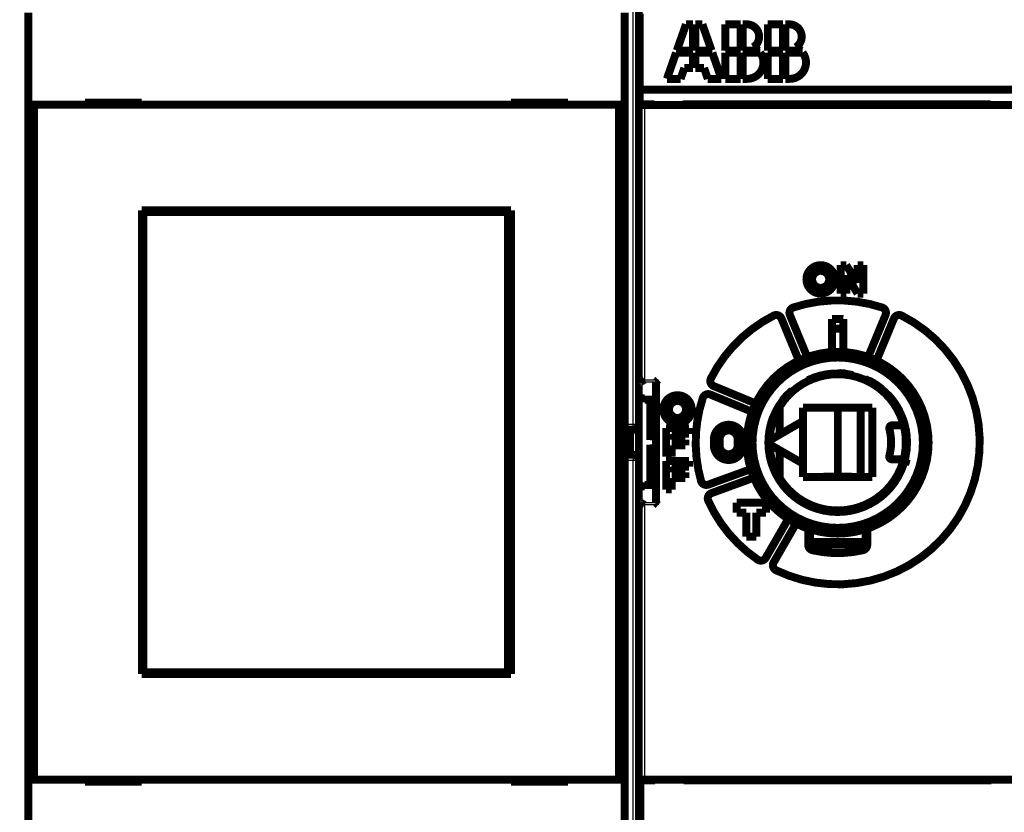
# Model space of a CAD drawing. Extents: x 40 to 828, y 4 to 519.
# Drawn here: x 167 to 254, y 102 to 171 of the extents above; entities that cross this region are included whole.
import ezdxf

# ---------------------------------------------------------------- set-up
doc = ezdxf.new("R2010")
doc.units = 0
doc.layers.add('4', color=7, linetype='CONTINUOUS')

msp = doc.modelspace()

# ---------------------------------------------------------------- linework, layer by layer
at = {"layer": '4', "color": 3, "linetype": 'CONTINUOUS'}
for p, q in [((221.27594, 135.78089), (221.27594, 176.45269)), ((222.27858, 163.873), (222.27858, 139.68578)), ((235.37465, 146.04774), (235.31218, 146.23773)), ((243.18251, 146.04774), (243.24498, 146.23773)), ((233.64237, 145.3302), (233.55219, 145.50872)), ((234.32976, 145.07526), (234.51454, 145.15179)), ((234.51454, 145.15179), (236.04359, 141.46034)), ((235.06886, 145.3814), (234.88409, 145.30487)), ((236.41335, 141.6129), (234.88409, 145.30487)), ((243.67307, 145.30487), (242.14381, 141.6129)), ((242.51357, 141.46034), (244.04262, 145.15179)), ((243.67307, 145.30487), (243.4883, 145.3814)), ((244.2274, 145.07526), (244.04262, 145.15179)), ((245.00497, 145.50872), (244.91479, 145.3302)), ((222.27858, 139.68578), (223.47858, 139.68578)), ((223.47858, 139.68578), (223.47858, 128.66022)), ((228.12138, 139.80921), (227.94286, 139.89939)), ((221.90716, 139.48882), (223.28162, 139.48882)), ((228.37632, 139.12182), (228.29979, 138.93705)), ((231.97746, 137.4137), (228.29979, 138.93705)), ((227.40385, 138.07693), (227.21385, 138.1394)), ((228.07018, 138.38272), (228.14671, 138.56749)), ((228.14671, 138.56749), (231.82313, 137.04467)), ((220.52858, 135.78089), (221.27594, 135.78089)), ((221.27594, 135.28089), (221.27594, 135.78089)), ((221.27594, 135.78089), (221.77594, 135.78089)), ((221.27594, 135.28089), (221.27594, 133.08089)), ((223.27858, 134.38321), (222.77858, 134.38321)), ((222.96811, 134.58293), (223.27858, 134.58293)), ((222.77858, 133.96279), (223.27858, 133.96279)), ((223.27858, 133.76307), (222.96811, 133.76307)), ((221.27594, 133.08089), (221.27594, 132.58089)), ((221.27594, 132.58089), (220.52858, 132.58089)), ((221.77594, 132.58089), (221.27594, 132.58089)), ((221.27594, 91.909094), (221.27594, 132.58089)), ((231.68623, 131.62245), (227.96562, 130.26826)), ((228.10243, 129.89238), (231.82174, 131.2461)), ((227.24486, 130.79075), (227.05232, 130.73664)), ((227.89722, 130.4562), (227.96562, 130.26826)), ((228.17084, 129.70444), (228.10243, 129.89238)), ((223.28162, 128.85718), (221.90716, 128.85718)), ((223.47858, 128.66022), (222.27858, 128.66022)), ((222.27858, 128.66022), (222.27858, 104.473)), ((227.88615, 129.02883), (227.70387, 128.94652)), ((235.09408, 127.32524), (233.12227, 123.90997)), ((233.46868, 123.70997), (235.44013, 127.1246)), ((232.94907, 124.00997), (233.12227, 123.90997)), ((232.23428, 123.84692), (232.12158, 123.68171)), ((233.64189, 123.60997), (233.46868, 123.70997)), ((233.85808, 122.90942), (233.77135, 122.72921))]:
    msp.add_line(p, q, dxfattribs=at)
msp.add_lwpolyline([(339.15357, 218.50779, 0), (333.27857, 218.50779)], format="xyb", dxfattribs=at)
at = {"layer": '4', "color": 40, "linetype": 'CONTINUOUS', "const_width": 0.7}
for points in [[(221.77594, 176.31871), (221.77594, 135.78089)], [(168.02858, 163.88925), (168.02858, 171.98925)], [(220.52858, 171.98925), (220.52858, 163.88925)], [(221.84737, 171.92148), (221.84737, 165.22148)], [(225.92737, 170.97148), (225.12097, 168.66748)], [(226.55137, 170.97148), (225.92737, 170.97148)], [(226.55137, 168.66748), (226.55137, 170.97148)], [(226.74337, 170.97148), (226.74337, 168.66748)], [(227.36737, 170.97148), (226.74337, 170.97148)], [(228.17377, 168.66748), (227.36737, 170.97148)], [(229.38337, 170.97148), (229.38337, 168.66748)], [(230.72737, 170.97148), (229.38337, 170.97148)], [(230.72737, 168.66748), (230.72737, 170.97148)], [(231.25356, 170.97148), (230.91937, 170.97148)], [(230.91937, 170.97148), (230.91937, 168.66748)], [(233.12737, 170.97148), (233.12737, 168.66748)], [(234.47137, 170.97148), (233.12737, 170.97148)], [(234.47137, 168.66748), (234.47137, 170.97148)], [(234.99756, 170.97148), (234.66337, 170.97148)], [(234.66337, 170.97148), (234.66337, 168.66748)], [(226.55137, 168.66748), (225.12097, 168.66748)], [(226.74337, 168.66748), (228.17377, 168.66748)], [(229.38337, 168.66748), (230.72737, 168.66748)], [(230.91937, 168.66748), (232.28238, 168.66748)], [(233.12737, 168.66748), (234.47137, 168.66748)], [(234.66337, 168.66748), (236.02638, 168.66748)], [(225.05377, 168.47548), (224.24737, 166.17148)], [(226.55137, 168.47548), (225.05377, 168.47548)], [(226.55137, 167.13148), (226.55137, 168.47548)], [(228.24097, 168.47548), (226.74337, 168.47548)], [(226.74337, 168.47548), (226.74337, 167.13148)], [(229.04737, 166.17148), (228.24097, 168.47548)], [(229.38337, 168.47548), (229.38337, 166.17148)], [(230.72737, 168.47548), (229.38337, 168.47548)], [(230.72737, 166.17148), (230.72737, 168.47548)], [(232.45537, 168.47548), (230.91937, 168.47548)], [(230.91937, 168.47548), (230.91937, 166.17148)], [(233.12737, 168.47548), (233.12737, 166.17148)], [(234.47137, 168.47548), (233.12737, 168.47548)], [(234.47137, 166.17148), (234.47137, 168.47548)], [(236.19937, 168.47548), (234.66337, 168.47548)], [(234.66337, 168.47548), (234.66337, 166.17148)], [(225.44737, 166.17148), (225.78337, 167.13148)], [(225.78337, 167.13148), (226.55137, 167.13148)], [(226.74337, 167.13148), (227.51137, 167.13148)], [(227.51137, 167.13148), (227.84737, 166.17148)], [(224.24737, 166.17148), (225.44737, 166.17148)], [(227.84737, 166.17148), (229.04737, 166.17148)], [(229.38337, 166.17148), (230.72737, 166.17148)], [(230.91937, 166.17148), (231.30337, 166.17148)], [(233.12737, 166.17148), (234.47137, 166.17148)], [(234.66337, 166.17148), (235.04737, 166.17148)], [(221.84737, 163.92148), (221.84737, 165.22148)], [(221.84737, 165.22148), (256.54737, 165.22148)], [(168.52858, 163.88925), (168.02858, 163.88925)], [(168.02858, 104.48925), (168.02858, 163.88925)], [(220.02858, 163.88925), (168.52858, 163.88925)], [(168.52858, 163.88925), (168.52858, 104.48925)], [(173.02858, 164.08925), (173.02858, 163.88925)], [(178.02858, 164.08925), (173.02858, 164.08925)], [(178.02858, 163.88925), (178.02858, 164.08925)], [(210.52858, 164.08925), (210.52858, 163.88925)], [(215.52858, 164.08925), (210.52858, 164.08925)], [(215.52858, 163.88925), (215.52858, 164.08925)], [(220.52858, 163.88925), (220.02858, 163.88925)], [(220.02858, 104.48925), (220.02858, 163.88925)], [(220.52858, 163.88925), (220.52858, 104.48925)], [(222.27858, 163.873), (221.77858, 163.873)], [(223.14737, 163.92148), (221.84737, 163.92148)], [(256.27858, 163.873), (222.27858, 163.873)], [(223.14737, 163.873), (223.14737, 163.92148)], [(252.74737, 163.92148), (225.64737, 163.92148)], [(225.64737, 163.92148), (225.64737, 163.873)], [(225.77858, 163.873), (225.77858, 163.92151)], [(252.74737, 163.873), (252.74737, 163.92148)], [(178.02858, 113.78925), (178.02858, 154.58925)], [(178.02858, 154.58925), (210.52858, 154.58925)], [(178.13519, 154.44407), (178.15789, 154.44407)], [(178.13519, 152.94407), (178.13519, 154.44407)], [(210.27061, 154.44407), (178.15789, 154.44407)], [(178.15789, 154.44407), (178.15789, 113.94407)], [(210.27061, 154.44407), (210.2933, 154.44407)], [(210.27061, 113.94407), (210.27061, 154.44407)], [(210.2933, 154.44407), (210.2933, 152.94407)], [(210.52858, 154.58925), (210.52858, 113.78925)], [(178.02858, 153.58925), (178.13519, 153.58925)], [(210.2933, 153.58925), (210.52858, 153.58925)], [(178.11425, 152.94407), (178.02858, 152.94407)], [(178.13519, 152.94407), (178.11425, 152.94407)], [(178.11425, 115.44407), (178.11425, 152.94407)], [(210.31425, 152.94407), (210.2933, 152.94407)], [(210.52858, 152.94407), (210.31425, 152.94407)], [(210.31425, 152.94407), (210.31425, 115.44407)], [(239.52899, 147.273), (239.52899, 149.773)], [(239.52899, 149.773), (240.02899, 149.773)], [(240.02899, 149.773), (241.02899, 148.2035)], [(241.02899, 148.2035), (241.02899, 149.773)], [(241.02899, 149.773), (241.52899, 149.773)], [(241.52899, 149.773), (241.52899, 147.273)], [(241.02899, 147.273), (240.02899, 148.90138)], [(240.02899, 148.90138), (240.02899, 147.273)], [(240.02899, 147.273), (239.52899, 147.273)], [(241.52899, 147.273), (241.02899, 147.273)], [(236.60111, 141.68224), (235.06886, 145.3814)], [(243.4883, 145.3814), (241.92294, 141.60231)], [(234.32976, 145.07526), (235.86157, 141.37713)], [(238.77858, 141.99857), (238.77858, 145.02752)], [(239.77858, 145.02752), (239.77858, 142.09358)], [(242.69559, 141.37713), (244.2274, 145.07526)], [(223.27858, 128.86331), (223.27858, 139.4827)], [(223.28162, 139.48882), (223.28162, 139.48882)], [(228.07018, 138.38272), (231.764, 136.85268)], [(232.06156, 137.59535), (228.37632, 139.12182)], [(221.77858, 138.05445), (222.27858, 138.05445)], [(222.27858, 138.05445), (222.27858, 137.93102)], [(223.27858, 137.93102), (222.27858, 137.93102)], [(222.77858, 134.38321), (222.77858, 137.93102)], [(234.17864, 134.86586), (234.17864, 137.26179)], [(236.22858, 137.223), (242.32858, 137.223)], [(236.22858, 136.04939), (236.22858, 137.223)], [(239.29108, 137.22299), (239.29108, 131.16582)], [(241.29108, 131.12303), (241.29108, 137.22299)], [(242.32858, 137.223), (242.32858, 131.123)], [(221.77594, 135.78089), (221.77594, 132.58089)], [(236.22858, 136.04939), (233.42858, 134.43281)], [(236.22858, 132.29661), (236.22858, 136.04939)], [(220.5286, 135.28089), (221.27594, 135.28089)], [(220.97594, 133.08089), (220.97594, 135.28089)], [(224.17858, 132.923), (224.17858, 135.423)], [(224.17858, 135.423), (226.17858, 135.423)], [(226.17858, 134.923), (224.67858, 134.923)], [(224.67858, 134.923), (224.67858, 134.423)], [(226.17858, 135.423), (226.17858, 134.923)], [(244.06815, 135.673), (244.75581, 135.673)], [(223.27858, 134.59921), (222.96811, 134.58293)], [(224.67858, 134.423), (225.87858, 134.423)], [(225.87858, 134.423), (225.87858, 133.923)], [(228.37858, 133.923), (228.37858, 134.423)], [(228.87858, 134.423), (228.87858, 133.923)], [(230.47858, 133.923), (230.47858, 134.423)], [(230.97858, 134.423), (230.97858, 133.923)], [(222.77858, 130.41498), (222.77858, 133.96279)], [(222.96811, 133.76307), (223.27858, 133.7468)], [(225.87858, 133.923), (224.67858, 133.923)], [(224.67858, 133.923), (224.67858, 132.923)], [(233.42858, 133.91319), (236.22858, 132.29661)], [(234.17864, 131.08421), (234.17864, 133.48015)], [(221.27594, 133.08089), (220.5286, 133.08089)], [(221.77594, 132.58089), (221.77594, 92.043069)], [(224.67858, 132.923), (224.17858, 132.923)], [(224.17858, 130.023), (224.17858, 132.523)], [(224.17858, 132.523), (226.17858, 132.523)], [(226.17858, 132.523), (226.17858, 132.023)], [(236.22858, 131.123), (236.22858, 132.29661)], [(244.75581, 132.673), (244.06815, 132.673)], [(226.17858, 132.023), (224.67858, 132.023)], [(224.67858, 132.023), (224.67858, 131.523)], [(224.67858, 131.523), (225.87858, 131.523)], [(225.87858, 131.523), (225.87858, 131.023)], [(231.62553, 131.81319), (227.89722, 130.4562)], [(225.87858, 131.023), (224.67858, 131.023)], [(224.67858, 131.023), (224.67858, 130.023)], [(228.17084, 129.70444), (231.89654, 131.06049)], [(242.32858, 131.123), (236.22858, 131.123)], [(238.02858, 131.16584), (237.98746, 131.123)], [(238.02858, 131.16584), (239.27859, 131.16584)], [(239.27859, 131.16584), (240.52858, 131.16584)], [(240.5697, 131.123), (240.52858, 131.16584)], [(222.27858, 130.29155), (221.77858, 130.29155)], [(222.27858, 130.41498), (222.27858, 130.29155)], [(222.27858, 130.41498), (223.27858, 130.41498)], [(224.67858, 130.023), (224.17858, 130.023)], [(223.27858, 128.86331), (223.27858, 128.86331)], [(230.37858, 128.873), (232.97858, 128.873)], [(230.37858, 127.973), (230.37858, 128.873)], [(232.97858, 128.873), (232.97858, 127.973)], [(231.22858, 127.973), (230.37858, 127.973)], [(231.22858, 125.873), (231.22858, 127.973)], [(232.97858, 127.973), (232.12858, 127.973)], [(232.12858, 127.973), (232.12858, 125.873)], [(234.92481, 127.43206), (232.94907, 124.00997)], [(233.64189, 123.60997), (235.6169, 127.03078)], [(236.67858, 126.57788), (236.67858, 125.16453)], [(236.82858, 126.52799), (236.82858, 125.41584)], [(241.72858, 125.41584), (241.72858, 126.52799)], [(241.87858, 125.16453), (241.87858, 126.57788)], [(232.12858, 125.873), (231.22858, 125.873)], [(239.27859, 125.41584), (236.82858, 125.41584)], [(236.82858, 125.41584), (237.07858, 125.16584)], [(241.72858, 125.41584), (239.27859, 125.41584)], [(241.47858, 125.16584), (241.72858, 125.41584)], [(239.27858, 125.16584), (237.07858, 125.16584)], [(238.42858, 124.52077), (238.42858, 125.16588)], [(241.47858, 125.16584), (239.27858, 125.16584)], [(178.02858, 115.44407), (178.11425, 115.44407)], [(178.11425, 115.44407), (178.13519, 115.44407)], [(178.13519, 113.94407), (178.13519, 115.44407)], [(210.2933, 115.44407), (210.31425, 115.44407)], [(210.2933, 115.44407), (210.2933, 113.94407)], [(210.31425, 115.44407), (210.52858, 115.44407)], [(178.13519, 114.78925), (178.02858, 114.78925)], [(210.52858, 114.78925), (210.2933, 114.78925)], [(210.52858, 113.78925), (178.02858, 113.78925)], [(178.15789, 113.94407), (178.13519, 113.94407)], [(178.15789, 113.94407), (210.27061, 113.94407)], [(210.2933, 113.94407), (210.27061, 113.94407)], [(168.02858, 104.48925), (168.52858, 104.48925)], [(168.02858, 96.389251), (168.02858, 104.48925)], [(168.52858, 104.48925), (220.02858, 104.48925)], [(173.02858, 104.48925), (173.02858, 104.28925)], [(173.02858, 104.28925), (178.02858, 104.28925)], [(178.02858, 104.28925), (178.02858, 104.48925)], [(210.52858, 104.48925), (210.52858, 104.28925)], [(210.52858, 104.28925), (215.52858, 104.28925)], [(215.52858, 104.28925), (215.52858, 104.48925)], [(220.02858, 104.48925), (220.52858, 104.48925)], [(220.52858, 104.48925), (220.52858, 96.389251)], [(221.77858, 104.473), (222.27858, 104.473)], [(223.2079, 104.41265), (221.9079, 104.41265)], [(221.9079, 104.41265), (221.9079, 96.412652)], [(222.27858, 104.473), (256.27858, 104.473)], [(223.17858, 104.473), (223.17858, 104.41268)], [(223.2079, 104.473), (223.2079, 104.41265)], [(225.7079, 104.41265), (225.7079, 104.473)], [(225.7079, 104.41265), (252.8079, 104.41265)], [(225.77858, 104.41268), (225.77858, 104.473)], [(252.77858, 104.473), (252.77858, 104.41268)], [(252.8079, 104.473), (252.8079, 104.41265)]]:
    msp.add_lwpolyline(points, dxfattribs=at)
for points in [[(231.83329, 168.95043, 0.77160144), (231.25356, 170.97148)], [(235.57729, 168.95043, 0.77160144), (234.99756, 170.97148)], [(232.28238, 168.66748, 0.092947246), (231.83329, 168.95043)], [(236.02638, 168.66748, 0.092947246), (235.57729, 168.95043)], [(231.30337, 166.17148, 0.61803399), (232.45537, 168.47548)], [(235.04737, 166.17148, 0.61803399), (236.19937, 168.47548)], [(239.02858, 148.523, 1), (236.52858, 148.523, 1), (239.02858, 148.523)], [(238.52858, 148.523, 1), (237.02858, 148.523, 1), (238.52858, 148.523)], [(243.18251, 146.04774, 0.16016311), (235.37465, 146.04774)], [(233.64237, 145.3302, 0.16016311), (228.12138, 139.80921)], [(234.32976, 145.07526, 0.43637609), (233.64237, 145.3302)], [(233.85808, 122.90942, 0.99042534), (244.91479, 145.3302)], [(235.37465, 146.04774, 0.43637609), (235.06886, 145.3814)], [(243.4883, 145.3814, 0.43637609), (243.18251, 146.04774)], [(244.91479, 145.3302, 0.43637609), (244.2274, 145.07526)], [(239.77858, 145.02752, 0.023019684), (238.77858, 145.02752)], [(239.77858, 144.16049, 0.025015645), (238.77858, 144.16049)], [(247.27858, 134.1436, 1), (231.27858, 134.1436, 1), (247.27858, 134.1436)], [(246.77858, 134.1436, 1), (231.77858, 134.1436, 1), (246.77858, 134.1436)], [(239.27858, 140.173, 0.25632895), (234.21778, 137.39608)], [(240.60404, 140.09785, 0.16732451), (236.65764, 139.65183)], [(244.99395, 135.99909, 0.3262761), (239.27858, 140.173)], [(239.98101, 140.23242, 0.020053638), (239.49329, 140.26922)], [(221.77858, 139.42981), (221.77867, 139.43144, -0.02612338), (221.77892, 139.43306, -0.025707089), (221.77935, 139.43469, -0.024635673), (221.77995, 139.4363, -0.023137932), (221.78073, 139.43792, -0.021414036), (221.78166, 139.43953, -0.019676454), (221.78277, 139.44114, -0.017882623), (221.78404, 139.44274, -0.016223262), (221.78548, 139.44433, -0.014628477), (221.78708, 139.44592, -0.013226913), (221.78885, 139.44751, -0.011920292), (221.79078, 139.44908, -0.010797071), (221.79287, 139.45065, -0.009763795), (221.79513, 139.45222, -0.008883544), (221.79754, 139.45377, -0.008076476), (221.80011, 139.45532, -0.007390221), (221.80284, 139.45686, -0.006759595), (221.80573, 139.45838, -0.006222258), (221.80878, 139.4599, -0.005726933), (221.81197, 139.46141, -0.005303994), (221.81533, 139.46291, -0.004909609), (221.81884, 139.4644, -0.004569877), (221.8225, 139.46587, -0.004257864), (221.82631, 139.46734, -0.003993043), (221.83027, 139.46879, -0.003727335), (221.83438, 139.47023, -0.00348572), (221.83864, 139.47166, -0.003307512), (221.84306, 139.47307, -0.003187475), (221.84763, 139.47447, -0.002921676), (221.85232, 139.47586, -0.002592101), (221.85712, 139.47722, -0.002723525), (221.86216, 139.47858, -0.003078468), (221.86748, 139.47996, -0.00220265), (221.87257, 139.48125, -0.000719641), (221.87724, 139.4824, -0.002959482), (221.88355, 139.48384, -0.004683724), (221.89368, 139.48602, -0.00212204), (221.90718, 139.48883, -0.001084211)], [(222.27862, 139.68575), (222.27062, 139.68102, -0.000439765), (222.26261, 139.6763, -0.0004498), (222.2546, 139.6716, -0.000440146), (222.24658, 139.66692, -0.0004087), (222.23855, 139.66225, -0.000385812), (222.23053, 139.65759, -0.00036538), (222.22251, 139.65295, -0.000346345), (222.21449, 139.64833, -0.000323604), (222.20647, 139.64372, -0.000303985), (222.19847, 139.63913, -0.000282153), (222.19047, 139.63456, -0.00026294), (222.18248, 139.63001, -0.000241073), (222.17451, 139.62547, -0.000221884), (222.16656, 139.62095, -0.000200084), (222.15862, 139.61645, -0.000180882), (222.1507, 139.61197, -0.00015899), (222.14281, 139.60751, -0.000139643), (222.13494, 139.60306, -0.000117545), (222.1271, 139.59864, -0.000097958), (222.11929, 139.59424, -0.000075579), (222.11151, 139.58985, -0.000055565), (222.10376, 139.58549, -0.000032585), (222.09605, 139.58115, -0.000012265), (222.08837, 139.57683, 0.000010683), (222.08074, 139.57253, 0.000032452), (222.07315, 139.56826, 0.000058588), (222.0656, 139.564, 0.000077973), (222.0581, 139.55977, 0.000095209), (222.05064, 139.55556, 0.000128289), (222.04324, 139.55138, 0.000185747), (222.03589, 139.54722, 0.000095709), (222.0286, 139.54309, -0.000170413), (222.02136, 139.539, -0.000461597), (222.01418, 139.53497, -0.000854029), (222.00705, 139.53101, -0.001191466), (221.99998, 139.52713, -0.001555238), (221.99296, 139.52335, -0.001957209), (221.986, 139.51967, -0.002483273), (221.97909, 139.51612, -0.002769462), (221.97226, 139.5127, -0.002899212), (221.96553, 139.50945, -0.003841752), (221.95876, 139.50633, -0.00557444), (221.9519, 139.50335, -0.004431891), (221.94549, 139.50065, -0.000862278), (221.93973, 139.49829, -0.007833845), (221.93247, 139.49577, -0.016518418), (221.92147, 139.49258, -0.008767272), (221.90718, 139.48883, -0.004674524)], [(223.2816, 139.48883), (223.28299, 139.49016, -0.006947841), (223.28463, 139.49165, -0.005541941), (223.28653, 139.49332, -0.003978385), (223.28868, 139.49515, -0.002426221), (223.29105, 139.49714, -0.00148801), (223.29363, 139.49928, -0.000838138), (223.29642, 139.50159, -0.000348044), (223.29938, 139.50404, 0.000115087), (223.30251, 139.50663, 0.000452304), (223.3058, 139.50937, 0.000782976), (223.30923, 139.51225, 0.001033662), (223.31279, 139.51526, 0.001306424), (223.31646, 139.51841, 0.001519561), (223.32022, 139.52168, 0.001767812), (223.32407, 139.52507, 0.001958392), (223.32799, 139.52858, 0.002180742), (223.33197, 139.53222, 0.002392138), (223.33598, 139.53596, 0.002682704), (223.34002, 139.53981, 0.002738479), (223.34409, 139.54377, 0.002612592), (223.34817, 139.54782, 0.002417703), (223.35227, 139.55197, 0.002130151), (223.35639, 139.55621, 0.001897885), (223.36053, 139.56054, 0.001678177), (223.3647, 139.56494, 0.001481909), (223.36889, 139.56942, 0.001271145), (223.3731, 139.57396, 0.001089097), (223.37734, 139.57857, 0.000897119), (223.3816, 139.58324, 0.000730091), (223.38589, 139.58796, 0.000549975), (223.39021, 139.59273, 0.000394115), (223.39456, 139.59754, 0.000224818), (223.39893, 139.60239, 0.000076544), (223.40334, 139.60728, -0.00008834), (223.40778, 139.61219, -0.000226493), (223.41224, 139.61712, -0.000374871), (223.41674, 139.62207, -0.000523905), (223.42128, 139.62704, -0.000710212), (223.42586, 139.63202, -0.000800568), (223.43045, 139.63699, -0.000838845), (223.43505, 139.64192, -0.001132832), (223.43976, 139.64693, -0.001654376), (223.44463, 139.65203, -0.001257801), (223.44923, 139.65681, -0.000178051), (223.4534, 139.66113, -0.002250453), (223.45885, 139.6666, -0.004519431), (223.46736, 139.67492, -0.002247741), (223.47859, 139.68575, -0.001154436)], [(228.12138, 139.80921, 0.43637609), (228.37632, 139.12182)], [(233.17858, 134.1436, 1.8552287), (241.69157, 139.74605)], [(243.13881, 138.89621, 0.055332362), (242.009, 139.6278)], [(226.42858, 137.073, 1), (223.92858, 137.073, 1), (226.42858, 137.073)], [(228.07018, 138.38272, 0.43637609), (227.40385, 138.07693)], [(235.29396, 138.76234, 0.21810573), (233.17858, 134.1436)], [(234.91974, 138.44038, 0.030867985), (234.42751, 137.87126)], [(244.71348, 136.94281, 0.072574182), (243.6954, 138.38034)], [(225.92858, 137.073, 1), (224.42858, 137.073, 1), (225.92858, 137.073)], [(227.40385, 138.07693, 0.14899405), (227.24486, 130.79075)], [(233.98197, 136.99186, 0.12288166), (233.27858, 134.173)], [(234.21778, 137.39608, 0.14273036), (234.17864, 137.26179)], [(221.27594, 135.28089, 0.41421356), (221.77594, 135.78089)], [(230.97858, 134.423, 1), (228.37858, 134.423)], [(233.59111, 136.37814, 0.093948699), (233.17865, 134.1436)], [(244.75581, 135.673, 0.5079818), (244.99395, 135.99909)], [(245.37856, 134.15831, 0.090558794), (244.99004, 136.31526)], [(244.99395, 132.34691, 0.1558711), (244.99395, 135.99909)], [(230.47858, 134.423, 1), (228.87858, 134.423)], [(244.06815, 135.673, 0.49112385), (243.82625, 135.35987)], [(243.82625, 132.98613, 0.12834247), (243.82625, 135.35987)], [(222.77858, 134.38321), (222.77874, 134.39083, -0.009590876), (222.77919, 134.39832, -0.010068135), (222.77995, 134.40567, -0.010214422), (222.78097, 134.41289, -0.009951406), (222.78228, 134.41996, -0.009812456), (222.78383, 134.4269, -0.00967987), (222.78564, 134.4337, -0.009556627), (222.78768, 134.44036, -0.009342766), (222.78995, 134.44688, -0.009172425), (222.79243, 134.45325, -0.008945461), (222.79512, 134.45948, -0.008758204), (222.79799, 134.46556, -0.008515204), (222.80105, 134.4715, -0.008317416), (222.80428, 134.47729, -0.008072243), (222.80766, 134.48293, -0.007874626), (222.81119, 134.48842, -0.007634848), (222.81486, 134.49375, -0.007445353), (222.81865, 134.49894, -0.00721888), (222.82256, 134.50397, -0.007042969), (222.82656, 134.50884, -0.006832479), (222.83066, 134.51356, -0.00667887), (222.83484, 134.51812, -0.006499039), (222.83909, 134.52253, -0.006358096), (222.84339, 134.52677, -0.006173971), (222.84775, 134.53085, -0.006113003), (222.85214, 134.53477, -0.006097866), (222.85656, 134.53853, -0.006188003), (222.86102, 134.54213, -0.006338447), (222.86551, 134.54557, -0.006476641), (222.87004, 134.54885, -0.006584656), (222.87461, 134.55198, -0.0066974), (222.87921, 134.55495, -0.006792027), (222.88384, 134.55776, -0.006893995), (222.88851, 134.56042, -0.006982136), (222.89322, 134.56293, -0.007040228), (222.89796, 134.56529, -0.007051689), (222.90274, 134.56749, -0.007159558), (222.90755, 134.56955, -0.007327967), (222.91241, 134.57146, -0.007149395), (222.91728, 134.57322, -0.006690045), (222.92216, 134.57483, -0.007354209), (222.92716, 134.5763, -0.008697794), (222.93232, 134.57764, -0.006609751), (222.93718, 134.57881, -0.002352534), (222.9416, 134.5798, -0.009156638), (222.94735, 134.58075, -0.015431162), (222.95632, 134.58181, -0.007449001), (222.96813, 134.58296, -0.003933669)], [(233.42858, 134.43281, 0.57735046), (233.42858, 133.91319)], [(233.27858, 134.173, 0.14035743), (234.18801, 130.99715)], [(222.96813, 133.76306), (222.96288, 133.7634, -0.006615121), (222.95767, 133.76388, -0.006656627), (222.95249, 133.76451, -0.006736599), (222.94735, 133.76526, -0.006855151), (222.94225, 133.76616, -0.006945923), (222.93718, 133.7672, -0.007018858), (222.93216, 133.76838, -0.007077811), (222.92716, 133.76971, -0.007132364), (222.92221, 133.77118, -0.007166788), (222.91728, 133.77279, -0.007193349), (222.9124, 133.77455, -0.007199288), (222.90755, 133.77646, -0.007198811), (222.90274, 133.77851, -0.007176569), (222.89796, 133.78072, -0.007148864), (222.89322, 133.78308, -0.007099202), (222.88851, 133.78558, -0.007045705), (222.88384, 133.78824, -0.006970851), (222.87921, 133.79106, -0.006894436), (222.87461, 133.79403, -0.006796814), (222.87004, 133.79715, -0.006698605), (222.86551, 133.80043, -0.006584428), (222.86102, 133.80387, -0.006477142), (222.85656, 133.80747, -0.006339087), (222.85214, 133.81123, -0.006188163), (222.84775, 133.81515, -0.006097896), (222.84339, 133.81923, -0.006113211), (222.83909, 133.82348, -0.006174124), (222.83484, 133.82788, -0.006357981), (222.83066, 133.83244, -0.006499539), (222.82656, 133.83716, -0.006680864), (222.82256, 133.84204, -0.006832601), (222.81865, 133.84707, -0.007038085), (222.81486, 133.85225, -0.007220979), (222.81119, 133.85759, -0.007465417), (222.80766, 133.86308, -0.007630056), (222.80428, 133.86872, -0.007807384), (222.80105, 133.8745, -0.008092351), (222.79799, 133.88044, -0.00854871), (222.79512, 133.88654, -0.008446453), (222.79243, 133.89275, -0.007995709), (222.78996, 133.89907, -0.009190938), (222.78768, 133.90565, -0.011503438), (222.78563, 133.91254, -0.008564658), (222.78383, 133.91911, -0.002282934), (222.78231, 133.92511, -0.012972601), (222.78097, 133.93312, -0.022954991), (222.77973, 133.94587, -0.010814138), (222.77858, 133.9628, -0.005510526)], [(228.37858, 133.923, 1), (230.97858, 133.923)], [(228.87858, 133.923, 1), (230.47858, 133.923)], [(221.77594, 132.58089, 0.41421356), (221.27594, 133.08089)], [(234.21778, 130.94992, 0.63577769), (244.99395, 132.34691)], [(243.82625, 132.98613, 0.49112385), (244.06815, 132.673)], [(244.99395, 132.34691, 0.5079818), (244.75581, 132.673)], [(244.85127, 131.69204, 0.028631236), (245.09821, 132.34493)], [(245.21191, 132.2088, 0.020330847), (245.35184, 132.69721)], [(233.50231, 132.21222, 0.023673398), (233.71354, 131.67495)], [(244.73714, 131.45012, 0.010964007), (244.85127, 131.69204)], [(227.24486, 130.79075, 0.43637609), (227.89722, 130.4562)], [(234.17864, 131.08421, 0.14273036), (234.21778, 130.94992)], [(243.96599, 130.26939, 0.03972715), (244.52438, 131.05987)], [(228.17084, 129.70444, 0.43637609), (227.88615, 129.02883)], [(234.76474, 130.06993, 0.022980903), (235.16036, 129.67297)], [(241.96251, 128.69518, 0.084957108), (243.63144, 129.89953)], [(221.90718, 128.85719), (221.90107, 128.8584, -0.00178442), (221.89509, 128.85964, -0.00186466), (221.88925, 128.8609, -0.001944837), (221.88355, 128.86217, -0.002018126), (221.87799, 128.86346, -0.002104986), (221.87257, 128.86477, -0.0021958), (221.86729, 128.86609, -0.002299085), (221.86216, 128.86743, -0.002404866), (221.85717, 128.86878, -0.002526287), (221.85232, 128.87015, -0.002652137), (221.84761, 128.87154, -0.002796537), (221.84306, 128.87294, -0.002947007), (221.83865, 128.87435, -0.003120052), (221.83438, 128.87578, -0.003301583), (221.83027, 128.87722, -0.003510906), (221.82631, 128.87867, -0.003731984), (221.8225, 128.88013, -0.003987576), (221.81884, 128.88161, -0.004259178), (221.81533, 128.8831, -0.004574884), (221.81197, 128.88459, -0.004913265), (221.80878, 128.8861, -0.005305772), (221.80573, 128.88762, -0.005726492), (221.80284, 128.88915, -0.006226285), (221.80011, 128.89069, -0.006776382), (221.79754, 128.89224, -0.007390662), (221.79513, 128.89379, -0.008024357), (221.79287, 128.89535, -0.00889928), (221.79078, 128.89692, -0.009993383), (221.78885, 128.89851, -0.01074963), (221.78708, 128.90009, -0.011025489), (221.78548, 128.90166, -0.013450391), (221.78404, 128.90327, -0.017998347), (221.78276, 128.90493, -0.015315757), (221.78166, 128.90648, -0.005456497), (221.78075, 128.90789, -0.024280631), (221.77995, 128.90971, -0.049650732), (221.77923, 128.91252, -0.02701664), (221.77858, 128.9162, -0.01474463)], [(221.90718, 128.85719), (221.9134, 128.85581, -0.009845237), (221.91969, 128.85416, -0.009794058), (221.92604, 128.85223, -0.009095684), (221.93244, 128.85004, -0.007794633), (221.93891, 128.84762, -0.006808313), (221.94544, 128.84498, -0.005962111), (221.95204, 128.84214, -0.005194144), (221.95869, 128.83913, -0.004380065), (221.9654, 128.83595, -0.003697474), (221.97218, 128.83263, -0.003011182), (221.97902, 128.82919, -0.0023952), (221.98592, 128.82565, -0.001716208), (221.99289, 128.82202, -0.001262406), (221.99991, 128.81832, -0.00091766), (222.007, 128.81455, -0.000766829), (222.01415, 128.81073, -0.000768189), (222.02135, 128.80685, -0.000740584), (222.02861, 128.80291, -0.000683233), (222.03592, 128.79892, -0.000639271), (222.04328, 128.79488, -0.000600958), (222.0507, 128.79078, -0.000565187), (222.05816, 128.78664, -0.000525969), (222.06566, 128.78246, -0.000491669), (222.07321, 128.77823, -0.00045593), (222.08081, 128.77396, -0.000424245), (222.08844, 128.76965, -0.000390403), (222.09611, 128.7653, -0.000360585), (222.10381, 128.76092, -0.0003286), (222.11155, 128.75651, -0.000300439), (222.11932, 128.75206, -0.000269945), (222.12713, 128.74759, -0.000243126), (222.13496, 128.7431, -0.000213885), (222.14282, 128.73857, -0.000188171), (222.1507, 128.73403, -0.000159834), (222.1586, 128.72947, -0.000135087), (222.16653, 128.72489, -0.000108054), (222.17447, 128.7203, -0.00008338), (222.18244, 128.71569, -0.000054507), (222.19043, 128.71106, -0.000033286), (222.1984, 128.70645, -0.000014848), (222.20634, 128.70185, 0.000019155), (222.21442, 128.69718, 0.000074675), (222.22269, 128.69239, 0.000058006), (222.23046, 128.6879, -0.000021874), (222.23749, 128.68383, 0.000162027), (222.24652, 128.67863, 0.000387894), (222.26042, 128.67064, 0.000196834), (222.27862, 128.66019, 0.000098567)], [(223.47859, 128.66019), (223.47329, 128.66486, -0.003707908), (223.46808, 128.66959, -0.003875106), (223.46298, 128.67436, -0.003794509), (223.45798, 128.67919, -0.003425342), (223.45306, 128.68406, -0.003157699), (223.44823, 128.68896, -0.002913709), (223.44348, 128.69389, -0.002682669), (223.4388, 128.69885, -0.002396123), (223.43419, 128.70382, -0.002145883), (223.42964, 128.70881, -0.001860641), (223.42515, 128.71381, -0.001606002), (223.42071, 128.7188, -0.001310962), (223.41632, 128.72379, -0.001047949), (223.41197, 128.72877, -0.000745456), (223.40765, 128.73373, -0.000474115), (223.40337, 128.73867, -0.00016209), (223.39911, 128.74358, 0.000118531), (223.39487, 128.74846, 0.000439803), (223.39064, 128.7533, 0.000732861), (223.38643, 128.75809, 0.001070463), (223.38221, 128.76283, 0.001370123), (223.378, 128.76752, 0.001703216), (223.37378, 128.77214, 0.002039623), (223.36954, 128.7767, 0.00245694), (223.36529, 128.78118, 0.002676097), (223.36102, 128.78558, 0.00274232), (223.35674, 128.78989, 0.0026751), (223.35245, 128.79412, 0.002441048), (223.34818, 128.79826, 0.00227735), (223.34394, 128.8023, 0.002121704), (223.33973, 128.80624, 0.001990599), (223.33556, 128.81008, 0.001826445), (223.33146, 128.81381, 0.001695316), (223.32742, 128.81744, 0.001537448), (223.32346, 128.82094, 0.001407896), (223.3196, 128.82433, 0.00124672), (223.31584, 128.8276, 0.00110616), (223.31219, 128.83074, 0.000919242), (223.30867, 128.83375, 0.000773019), (223.3053, 128.83663, 0.000614751), (223.30208, 128.83935, 0.000361681), (223.29899, 128.84196, -0.0001112), (223.29605, 128.84446, -0.000118545), (223.29338, 128.84672, 0.000476204), (223.29105, 128.84869, -0.001182971), (223.28855, 128.85086, -0.004680783), (223.28537, 128.85372, -0.003401571), (223.2816, 128.85719, -0.002039671)], [(227.88615, 129.02883, 0.13786124), (232.23428, 123.84692)], [(236.67858, 125.16453, 0.34861811), (237.06507, 124.67759)], [(237.06507, 124.67759, 0.11501515), (241.49209, 124.67759)], [(241.49209, 124.67759, 0.34861811), (241.87858, 125.16453)], [(232.23428, 123.84692, 0.43637609), (232.94907, 124.00997)], [(233.64189, 123.60997, 0.43637609), (233.85808, 122.90942)]]:
    msp.add_lwpolyline(points, format="xyb", dxfattribs=at)
at = {"layer": '4', "color": 3, "linetype": 'CONTINUOUS'}
for centre, radius, start, end in [((239.27858, 134.173), 12.7, 71.801222, 108.19878), ((235.5308, 145.57275), 0.7, 108.19878, 202.5), ((243.02636, 145.57275), 0.7, 337.5, 431.80122), ((239.27858, 134.173), 12.7, 116.80122, 153.19878), ((233.86782, 144.88392), 0.7, 22.5, 116.80122), ((239.27858, 134.173), 12.7, 244.30122, 423.19878), ((244.68934, 144.88392), 0.7, 63.198778, 157.5), ((228.56767, 139.58376), 0.7, 153.19878, 247.5), ((239.27858, 134.173), 12.7, 161.80122, 195.69878), ((227.87884, 137.92078), 0.7, 67.5, 161.80122), ((227.72621, 130.92604), 0.7, 195.69878, 290), ((228.34185, 129.2346), 0.7, 110, 204.30122), ((239.27858, 134.173), 12.7, 204.30122, 235.69878), ((232.51606, 124.25997), 0.7, 235.69878, 330), ((234.0749, 123.35997), 0.7, 150, 244.30122)]:
    msp.add_arc(centre, radius, start, end, dxfattribs=at)

doc.saveas('drawing.dxf')
